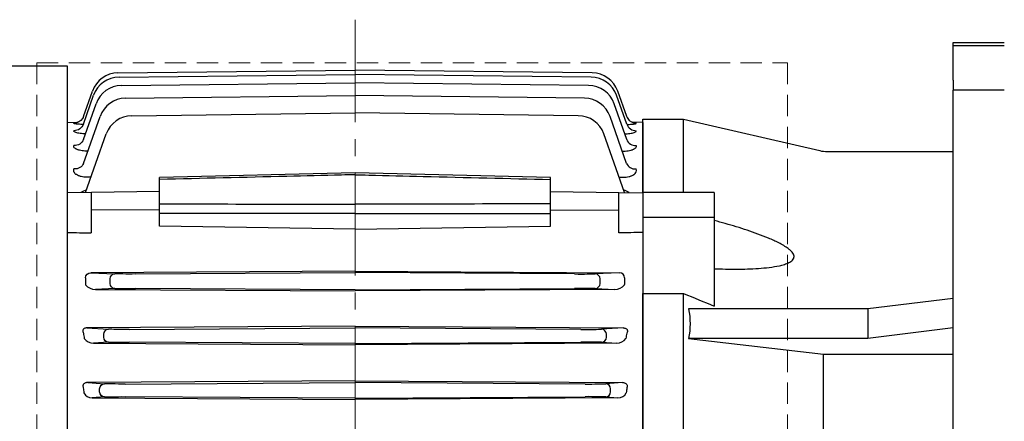
# Model space of a CAD drawing. Units: millimetres. Extents: x 1221 to 2653, y 14 to 2131.
# Drawn here: x 1439 to 1728, y 1684 to 1802 of the extents above; entities that cross this region are included whole.
import ezdxf

# ---------------------------------------------------------------- set-up
doc = ezdxf.new("R2010")
doc.units = ezdxf.units.MM
doc.linetypes.add('CENTER2', pattern=[1.125, 0.75, -0.125, 0.125, -0.125])
doc.linetypes.add('HIDDEN2', pattern=[0.1875, 0.125, -0.0625])
for name, color, linetype, lineweight in [('C', 1, 'CENTER2', 9), ('H', 4, 'HIDDEN2', 15), ('O', 3, 'CONTINUOUS', 30)]:
    doc.layers.add(name, color=color, linetype=linetype, lineweight=lineweight)

msp = doc.modelspace()

# ---------------------------------------------------------------- linework, layer by layer
at = {"layer": 'C', "ltscale": 40}
msp.add_line((1537.4905, 1801.6488), (1537.4905, 1411.548), dxfattribs=at)
at = {"layer": 'H', "ltscale": 50}
for p, q in [((1444.2639, 1788.9995), (1444.2639, 1516.9995)), ((1444.2639, 1788.9995), (1664.2639, 1788.9995)), ((1664.2639, 1788.9995), (1664.2639, 1516.9995))]:
    msp.add_line(p, q, dxfattribs=at)
at = {"layer": 'O'}
for p, q in [((1712.7905, 1794.9995), (1727.7905, 1794.9995)), ((1712.7905, 1793.9995), (1712.7905, 1794.9995)), ((1727.7905, 1793.9995), (1712.7905, 1793.9995)), ((1712.7905, 1783.9541), (1712.7905, 1793.9995)), ((1453.1905, 1787.9995), (1388.2019, 1787.9995)), ((1453.1905, 1517.9995), (1453.1905, 1787.9995)), ((1467.9777, 1786.0352), (1537.4905, 1786.8478)), ((1607.0032, 1786.0352), (1537.4905, 1786.8478)), ((1468.3178, 1784.8161), (1537.4905, 1785.6302)), ((1606.6631, 1784.8161), (1537.4905, 1785.6302)), ((1712.7905, 1783.9541), (1712.7905, 1780.9995)), ((1457.8771, 1773.2601), (1460.5088, 1780.7026)), ((1469.0353, 1782.3566), (1537.4905, 1783.1734)), ((1605.9456, 1782.3566), (1537.4905, 1783.1734)), ((1617.1038, 1773.2601), (1614.4721, 1780.7026)), ((1712.7905, 1673.9995), (1712.7905, 1780.9995)), ((1727.7905, 1780.9995), (1712.7905, 1780.9995)), ((1457.8636, 1771.0384), (1460.8492, 1779.483)), ((1470.219, 1778.6124), (1537.4905, 1779.4326)), ((1604.7619, 1778.6124), (1537.4905, 1779.4326)), ((1617.1174, 1771.0384), (1614.1318, 1779.483)), ((1457.8687, 1766.558), (1461.5673, 1777.0227)), ((1617.1122, 1766.558), (1613.4136, 1777.0227)), ((1457.8978, 1759.5359), (1462.7519, 1773.2773)), ((1472.0497, 1773.5122), (1537.4905, 1774.3351)), ((1602.9313, 1773.5122), (1537.4905, 1774.3351)), ((1617.0831, 1759.5359), (1612.2291, 1773.2773)), ((1621.7905, 1772.4995), (1633.7905, 1772.4995)), ((1621.7905, 1750.9995), (1621.7905, 1772.4995)), ((1633.7905, 1772.4995), (1673.6766, 1763.2576)), ((1633.7905, 1750.9995), (1633.7905, 1772.4995)), ((1453.1905, 1771.5518), (1456.2284, 1771.5797)), ((1455.0762, 1771.268), (1455.107, 1771.3528)), ((1621.7905, 1771.5518), (1618.7525, 1771.5797)), ((1619.9047, 1771.268), (1619.8739, 1771.3528)), ((1621.7905, 1771.5518), (1621.7905, 1534.4472)), ((1458.515, 1750.982), (1464.5838, 1768.1754)), ((1616.466, 1750.982), (1610.3972, 1768.1754)), ((1675.9339, 1762.9995), (1712.7905, 1762.9995)), ((1460.1043, 1755.4846), (1458.9379, 1755.4757)), ((1537.4899, 1756.7305), (1480.19, 1755.3423)), ((1480.1905, 1741.1), (1480.1905, 1755.3443)), ((1594.7909, 1755.3438), (1537.491, 1756.729)), ((1594.7905, 1741.1), (1594.7905, 1755.3443)), ((1614.8766, 1755.4846), (1616.043, 1755.4757)), ((1460.1905, 1750.9995), (1453.1905, 1750.9262)), ((1480.1905, 1751.2681), (1460.1905, 1750.9995)), ((1460.1905, 1739.1752), (1460.1905, 1750.9995)), ((1594.7905, 1751.2681), (1614.7905, 1750.9995)), ((1614.7905, 1739.1752), (1614.7905, 1750.9995)), ((1614.7905, 1750.9995), (1621.7905, 1750.9262)), ((1642.7905, 1750.9995), (1621.7905, 1750.9995)), ((1621.7905, 1750.9995), (1621.7905, 1743.6541)), ((1642.7905, 1750.9995), (1642.7905, 1743.6541)), ((1480.1905, 1745.9526), (1460.1905, 1745.8489)), ((1594.7905, 1745.9526), (1614.7905, 1745.8489)), ((1642.7905, 1743.6541), (1621.7905, 1743.6541)), ((1621.7905, 1743.6541), (1621.7905, 1721.3826)), ((1642.7905, 1743.6541), (1642.7905, 1717.6694)), ((1537.4905, 1740.2856), (1480.1905, 1741.1)), ((1537.4905, 1740.2856), (1594.7905, 1741.1)), ((1458.4756, 1725.9654), (1458.4756, 1724.0337)), ((1537.4905, 1727.9449), (1460.055, 1727.4575)), ((1460.055, 1727.4575), (1467.0804, 1727.1469)), ((1473.1464, 1727.103), (1537.4905, 1727.5252)), ((1537.4905, 1727.9449), (1614.9259, 1727.4575)), ((1601.8345, 1727.103), (1537.4905, 1727.5252)), ((1614.9259, 1727.4575), (1607.9006, 1727.1469)), ((1616.5054, 1725.9654), (1616.5054, 1724.0337)), ((1465.6737, 1724.3519), (1465.6737, 1725.6471)), ((1609.3072, 1724.3519), (1609.3072, 1725.6471)), ((1467.0804, 1722.8522), (1461.3685, 1722.5996)), ((1461.3685, 1722.5996), (1537.4905, 1722.125)), ((1537.4905, 1722.4738), (1473.1464, 1722.8961)), ((1537.4905, 1722.4738), (1601.8345, 1722.8961)), ((1613.6125, 1722.5996), (1537.4905, 1722.125)), ((1607.9006, 1722.8522), (1613.6125, 1722.5996)), ((1621.7905, 1721.3826), (1633.7905, 1721.3826)), ((1621.7905, 1584.6164), (1621.7905, 1721.3826)), ((1633.7905, 1656.9995), (1633.7905, 1721.3826)), ((1712.7905, 1719.9596), (1687.7905, 1716.8607)), ((1687.7905, 1716.8607), (1635.2277, 1716.8607)), ((1687.7905, 1716.8607), (1687.7905, 1708.2004)), ((1537.4905, 1711.7904), (1458.8757, 1711.2962)), ((1537.4905, 1711.7904), (1616.1052, 1711.2962)), ((1458.8757, 1711.2962), (1465.225, 1710.9215)), ((1463.8185, 1708.5771), (1463.8185, 1709.4219)), ((1471.292, 1710.855), (1537.4905, 1711.2828)), ((1603.6889, 1710.855), (1537.4905, 1711.2828)), ((1616.1052, 1711.2962), (1609.756, 1710.9215)), ((1611.1625, 1708.5771), (1611.1625, 1709.4219)), ((1712.7905, 1711.2994), (1687.7905, 1708.2004)), ((1465.225, 1707.0775), (1460.8081, 1706.8169)), ((1460.8081, 1706.8169), (1537.4905, 1706.3426)), ((1537.4905, 1706.7163), (1471.292, 1707.1441)), ((1537.4905, 1706.7163), (1603.6889, 1707.1441)), ((1614.1729, 1706.8169), (1537.4905, 1706.3426)), ((1609.756, 1707.0775), (1614.1729, 1706.8169)), ((1635.2277, 1708.2004), (1674.7905, 1703.6125)), ((1687.7905, 1708.2004), (1635.2277, 1708.2004)), ((1674.7905, 1656.9995), (1674.7905, 1703.6125)), ((1674.7905, 1703.6125), (1712.7905, 1703.6125)), ((1537.4905, 1695.7647), (1459.1316, 1695.2748)), ((1459.1316, 1695.2748), (1464.0234, 1694.9381)), ((1470.0912, 1694.8564), (1537.4905, 1695.2878)), ((1537.4905, 1695.7647), (1615.8493, 1695.2748)), ((1604.8897, 1694.8564), (1537.4905, 1695.2878)), ((1615.8493, 1695.2748), (1610.9575, 1694.9381)), ((1462.617, 1692.5605), (1462.617, 1693.4386)), ((1612.3639, 1692.5605), (1612.3639, 1693.4386)), ((1464.0234, 1691.061), (1460.4267, 1690.8134)), ((1460.4267, 1690.8134), (1537.4905, 1690.3379)), ((1537.4905, 1690.7113), (1470.0912, 1691.1427)), ((1537.4905, 1690.7113), (1604.8897, 1691.1427)), ((1614.5542, 1690.8134), (1537.4905, 1690.3379)), ((1610.9575, 1691.061), (1614.5542, 1690.8134))]:
    msp.add_line(p, q, dxfattribs=at)
for centre, radius, start, end in [((1468.0511, 1778.0355), 8, 90.526004, 160.526004), ((1468.3916, 1776.8164), 8, 90.528987, 160.528987), ((1606.5893, 1776.8164), 8, 19.471013, 89.471013), ((1606.9298, 1778.0355), 8, 19.473996, 89.473996), ((1469.1101, 1774.3569), 8, 90.53511, 160.53511), ((1605.8709, 1774.3569), 8, 19.46489, 89.46489), ((1470.2951, 1770.6127), 8, 90.544705, 160.544705), ((1604.6859, 1770.6127), 8, 19.455295, 89.455295), ((1472.1276, 1765.5126), 8, 90.558341, 160.558341), ((1602.8533, 1765.5126), 8, 19.441659, 89.441659), ((1675.9339, 1772.9995), 10, 256.954363, 270), ((1461.4581, 1744.0891), 8.1378, 109.109101, 122.305109), ((1613.5228, 1744.0891), 8.1378, 57.694891, 70.890899), ((1459.8849, 1724.0337), 1.4093, 180, 185.977343), ((1461.508, 1726.7894), 4.1921, 223.818237, 268.092995), ((1613.473, 1726.7894), 4.1921, 271.907005, 316.181763), ((1615.096, 1724.0337), 1.4093, 354.022657, 0), ((1460.7857, 1710.0027), 3.1859, 213.559845, 270.401908), ((1614.1952, 1710.0027), 3.1859, 269.598092, 326.440155), ((1460.319, 1693.3826), 2.5714, 206.292583, 272.400879), ((1614.6619, 1693.3826), 2.5714, 267.599121, 333.707417)]:
    msp.add_arc(centre, radius, start, end, dxfattribs=at)
at = {"layer": 'O', "extrusion": (0, 0, -1)}
for centre, major_axis, ratio, start_param, end_param in [((1455.0795, 1774.3472), (-2.8284, 1.0001), 0.99793253, 3.38771204, 4.36397744), ((1455.0795, 1774.3472), (-2.8284, 1.0001), 0.99793253, 3.14159265, 3.38771204), ((1455.0351, 1772.0384), (-2.8284, 1), 0.97652377, 3.14159265, 4.37075486), ((1455.0795, 1774.3472), (-2.8284, 1.0001), 0.99793253, 3.98083261, 4.36397744), ((1455.1311, 1772.3097), (-2.8284, 1), 0.97902372, 3.14159265, 3.18603208), ((1455.0402, 1767.5577), (-2.8285, 0.9997), 0.9354007, 3.14159265, 4.38386399), ((1459.1609, 1765.897), (-0.0236, 2.9999), 0.00503159, 2.69592854, 2.76083347), ((1455.0691, 1760.5351), (-2.8287, 0.9992), 0.87202707, 3.14159265, 4.40427814), ((-7686.2539, 1654.9493), (-12240.9375, 1.4564), 0.01048689, 2.41377572, 2.41463575), ((1460.0722, 1725.9573), (-1.5953, 0.0686), 0.9393933, -0.04035179, 1.51969829), ((1467.0882, 1725.6471), (-0.0663, -1.4985), 0.94287881, 1.52913354, 3.08918363), ((1473.2097, 1727.2167), (-6.5, -0.034), 0.01745376, -1.56096002, -0.33922954), ((1467.0882, 1724.3519), (-0.0663, 1.4985), 0.94287881, 3.19400168, 4.75405176), ((1473.2097, 1722.7823), (-6.5, 0.034), 0.01745376, 0.33922954, 1.56096002), ((1420.0151, 1652.9995), (0, 121.2214), 0.35324254, 1.0833687, 1.09762526), ((1465.2328, 1709.4219), (-0.0884, -1.4974), 0.94271963, 1.51523075, 3.0735337), ((1465.2328, 1708.5771), (-0.0884, 1.4974), 0.94271963, 3.20965161, 4.76795455), ((1471.3538, 1711.0028), (-6.5, -0.0341), 0.02269153, -1.56117053, -0.33944005), ((1471.3538, 1706.9963), (-6.5, 0.0341), 0.02269153, 0.33944005, 1.56117053), ((1464.0313, 1693.4386), (-0.103, -1.4965), 0.94259782, 1.50598939, 3.06312616), ((1470.1519, 1695.0269), (-6.5, -0.0341), 0.02618406, -1.56131966, -0.33958918), ((1417.4861, 1652.9995), (0, 121.1983), 0.35343093, 1.22772341, 1.24105332), ((1464.0313, 1692.5605), (-0.103, 1.4965), 0.94259782, 3.22005914, 4.77719592), ((1470.1519, 1690.9722), (-6.5, 0.0341), 0.02618406, 0.33958918, 1.56131966)]:
    msp.add_ellipse(centre, major_axis=major_axis, ratio=ratio, start_param=start_param, end_param=end_param, dxfattribs=at)
at = {"layer": 'O'}
for centre, major_axis, ratio, start_param, end_param in [((1619.9015, 1774.3472), (-2.8284, -1.0001), 0.99793253, 0, 0.24611939), ((1619.9015, 1774.3472), (-2.8284, -1.0001), 0.99793253, 0.24611939, 1.22238479), ((1619.8499, 1772.3097), (-2.8284, -1), 0.97902372, 0, 0.04443943), ((1619.9458, 1772.0384), (-2.8284, -1), 0.97652377, 0, 1.22916221), ((1619.9015, 1774.3472), (-2.8284, -1.0001), 0.99793253, 0.83923995, 1.22238479), ((1619.9407, 1767.5577), (-2.8285, -0.9997), 0.9354007, 0, 1.24227133), ((1615.8201, 1765.897), (-0.0236, -2.9999), 0.00503159, -0.44566411, -0.38075919), ((1619.9118, 1760.5351), (-2.8287, -0.9992), 0.87202707, 0, 1.26268549), ((10761.2349, 1654.9493), (-12240.9375, -1.4564), 0.01048689, -0.72781693, -0.7269569), ((1601.7712, 1727.2167), (-6.5, 0.034), 0.01745376, 1.58063264, 2.80236311), ((1607.8927, 1725.6471), (-0.0663, 1.4985), 0.94287881, 4.6707262, 6.23077628), ((1614.9088, 1725.9573), (-1.5953, -0.0686), 0.9393933, 3.10124086, 4.66129094), ((1607.8927, 1724.3519), (-0.0663, -1.4985), 0.94287881, 0.05240903, 1.61245911), ((1601.7712, 1722.7823), (-6.5, -0.034), 0.01745376, 3.48082219, 4.70255267), ((1603.6271, 1711.0028), (-6.5, 0.0341), 0.02269153, 1.58042213, 2.8021526), ((1609.7481, 1709.4219), (-0.0884, 1.4974), 0.94271963, 4.65682341, 6.21512636), ((1609.7481, 1708.5771), (-0.0884, -1.4974), 0.94271963, 0.06805895, 1.6263619), ((1654.9658, 1652.9995), (0, -121.2214), 0.35324254, 4.22496136, 4.23921791), ((1603.6271, 1706.9963), (-6.5, -0.0341), 0.02269153, 3.4810327, 4.70276318), ((1604.829, 1695.0269), (-6.5, 0.0341), 0.02618406, 1.58027299, 2.80200347), ((1610.9497, 1693.4386), (-0.103, 1.4965), 0.94259782, 4.64758204, 6.20471882), ((1610.9497, 1692.5605), (-0.103, -1.4965), 0.94259782, 0.07846649, 1.63560326), ((1657.4948, 1652.9995), (0, -121.1983), 0.35343093, 4.36931607, 4.38264597), ((1604.829, 1690.9722), (-6.5, -0.0341), 0.02618406, 3.48118184, 4.70291231)]:
    msp.add_ellipse(centre, major_axis=major_axis, ratio=ratio, start_param=start_param, end_param=end_param, dxfattribs=at)
for points, knots in [([(1457.7703, 1770.9403), (1457.5489, 1770.9479), (1457.3362, 1770.9571), (1456.8823, 1770.9811), (1456.6429, 1770.9969), (1456.2096, 1771.0318), (1456.0155, 1771.0509), (1455.6735, 1771.0918), (1455.5255, 1771.1137), (1455.293, 1771.1577), (1455.206, 1771.18), (1455.0929, 1771.2248), (1455.0685, 1771.2468), (1455.0762, 1771.268)], [0.273181669, 0.273181669, 0.273181669, 0.273181669, 0.375, 0.375, 0.5, 0.5, 0.625, 0.625, 0.75, 0.75, 0.875, 0.875, 1, 1, 1, 1]), ([(1617.2106, 1770.9403), (1617.4321, 1770.9479), (1617.6447, 1770.9571), (1618.0987, 1770.9811), (1618.338, 1770.9969), (1618.7713, 1771.0318), (1618.9655, 1771.0509), (1619.3075, 1771.0918), (1619.4554, 1771.1137), (1619.6879, 1771.1577), (1619.775, 1771.18), (1619.888, 1771.2248), (1619.9124, 1771.2468), (1619.9047, 1771.268)], [0.273181669, 0.273181669, 0.273181669, 0.273181669, 0.375, 0.375, 0.5, 0.5, 0.625, 0.625, 0.75, 0.75, 0.875, 0.875, 1, 1, 1, 1]), ([(1458.4294, 1768.1641), (1458.1817, 1768.1744), (1457.9362, 1768.1895), (1457.4264, 1768.2324), (1457.1667, 1768.2614), (1456.676, 1768.3313), (1456.4433, 1768.3727), (1456.0301, 1768.4639), (1455.847, 1768.5139), (1455.5297, 1768.6223), (1455.3992, 1768.6797), (1455.1991, 1768.7972), (1455.128, 1768.8584), (1455.0493, 1768.9803), (1455.0409, 1769.0408), (1455.0627, 1769.101)], [0.141973492, 0.141973492, 0.141973492, 0.141973492, 0.25, 0.25, 0.375, 0.375, 0.5, 0.5, 0.625, 0.625, 0.75, 0.75, 0.875, 0.875, 1, 1, 1, 1]), ([(1616.5516, 1768.1641), (1616.7992, 1768.1744), (1617.0447, 1768.1895), (1617.5546, 1768.2324), (1617.8142, 1768.2614), (1618.3049, 1768.3313), (1618.5376, 1768.3727), (1618.9508, 1768.4639), (1619.1339, 1768.5139), (1619.4512, 1768.6223), (1619.5818, 1768.6797), (1619.7818, 1768.7972), (1619.8529, 1768.8584), (1619.9316, 1768.9803), (1619.9401, 1769.0408), (1619.9183, 1769.101)], [0.141973492, 0.141973492, 0.141973492, 0.141973492, 0.25, 0.25, 0.375, 0.375, 0.5, 0.5, 0.625, 0.625, 0.75, 0.75, 0.875, 0.875, 1, 1, 1, 1]), ([(1459.1884, 1763.112), (1458.8903, 1763.1096), (1458.5966, 1763.1176), (1458.0184, 1763.1549), (1457.7307, 1763.1848), (1457.1878, 1763.2656), (1456.9313, 1763.3162), (1456.5704, 1763.4079), (1456.4537, 1763.4413), (1456.2345, 1763.5118), (1456.028, 1763.5861), (1455.8464, 1763.6681), (1455.6774, 1763.7538), (1455.599, 1763.7988), (1455.3883, 1763.9359), (1455.2783, 1764.0313), (1455.1162, 1764.2288), (1455.0656, 1764.3301), (1455.0237, 1764.5307), (1455.0317, 1764.6314), (1455.0677, 1764.7308)], [0, 0, 0, 0, 0.125, 0.125, 0.25, 0.25, 0.375, 0.375, 0.4375, 0.4375, 0.5, 0.5625, 0.5625, 0.625, 0.625, 0.75, 0.75, 0.875, 0.875, 1, 1, 1, 1]), ([(1615.7925, 1763.112), (1616.0906, 1763.1096), (1616.3843, 1763.1176), (1616.9625, 1763.1549), (1617.2502, 1763.1848), (1617.7931, 1763.2656), (1618.0496, 1763.3162), (1618.4105, 1763.4079), (1618.5272, 1763.4413), (1618.7464, 1763.5118), (1618.9529, 1763.5861), (1619.1346, 1763.6681), (1619.3035, 1763.7538), (1619.3819, 1763.7988), (1619.5926, 1763.9359), (1619.7027, 1764.0313), (1619.8647, 1764.2288), (1619.9153, 1764.3301), (1619.9573, 1764.5307), (1619.9492, 1764.6314), (1619.9132, 1764.7308)], [0, 0, 0, 0, 0.125, 0.125, 0.25, 0.25, 0.375, 0.375, 0.4375, 0.4375, 0.5, 0.5625, 0.5625, 0.625, 0.625, 0.75, 0.75, 0.875, 0.875, 1, 1, 1, 1]), ([(1458.9379, 1755.4757), (1458.6329, 1755.4733), (1458.3327, 1755.4867), (1457.7429, 1755.5472), (1457.4514, 1755.5953), (1457.0456, 1755.6912), (1456.9147, 1755.7272), (1456.6616, 1755.8073), (1456.5387, 1755.8518), (1456.1904, 1755.9954), (1455.9863, 1756.1035), (1455.72, 1756.283), (1455.6378, 1756.3459), (1455.4905, 1756.4742), (1455.4247, 1756.5399), (1455.2498, 1756.7416), (1455.1626, 1756.8833), (1454.9921, 1757.3094), (1454.9948, 1757.6004), (1455.0966, 1757.8815)], [0, 0, 0, 0, 0.125, 0.125, 0.25, 0.25, 0.3125, 0.3125, 0.375, 0.375, 0.5, 0.5, 0.5625, 0.5625, 0.625, 0.625, 0.75, 0.75, 1, 1, 1, 1]), ([(1616.043, 1755.4757), (1616.348, 1755.4733), (1616.6482, 1755.4867), (1617.2381, 1755.5472), (1617.5295, 1755.5953), (1617.9353, 1755.6912), (1618.0663, 1755.7272), (1618.3193, 1755.8073), (1618.4422, 1755.8518), (1618.7905, 1755.9954), (1618.9947, 1756.1035), (1619.2609, 1756.283), (1619.3431, 1756.3459), (1619.4905, 1756.4742), (1619.5562, 1756.5399), (1619.7312, 1756.7416), (1619.8183, 1756.8833), (1619.9889, 1757.3094), (1619.9861, 1757.6004), (1619.8843, 1757.8815)], [0, 0, 0, 0, 0.125, 0.125, 0.25, 0.25, 0.3125, 0.3125, 0.375, 0.375, 0.5, 0.5, 0.5625, 0.5625, 0.625, 0.625, 0.75, 0.75, 1, 1, 1, 1]), ([(1537.4905, 1756.2054), (1536.1575, 1756.173), (1534.8246, 1756.1406), (1533.4916, 1756.1082), (1528.1599, 1755.9784), (1522.8281, 1755.8487), (1517.4964, 1755.7188), (1505.0611, 1755.416), (1492.6258, 1755.1128), (1480.1905, 1754.8092)], [0, 0, 0, 0, 0.0697873, 0.0697873, 0.0697873, 0.34893649, 0.34893649, 0.34893649, 1, 1, 1, 1]), ([(1537.4905, 1756.2054), (1538.8234, 1756.173), (1540.1563, 1756.1406), (1541.4893, 1756.1082), (1546.821, 1755.9784), (1552.1528, 1755.8487), (1557.4845, 1755.7188), (1569.9199, 1755.416), (1582.3552, 1755.1128), (1594.7905, 1754.8092)], [0, 0, 0, 0, 0.0697873, 0.0697873, 0.0697873, 0.34893649, 0.34893649, 0.34893649, 1, 1, 1, 1]), ([(1480.1905, 1747.6345), (1481.5234, 1747.6337), (1482.8563, 1747.6329), (1484.1893, 1747.632), (1489.521, 1747.6287), (1494.8528, 1747.6253), (1500.1845, 1747.6218), (1512.6198, 1747.6137), (1525.0551, 1747.6053), (1537.4905, 1747.5965)], [0, 0, 0, 0, 0.0697873, 0.0697873, 0.0697873, 0.34893649, 0.34893649, 0.34893649, 1, 1, 1, 1]), ([(1594.7905, 1747.6345), (1593.4575, 1747.6337), (1592.1246, 1747.6329), (1590.7917, 1747.632), (1585.4599, 1747.6287), (1580.1282, 1747.6253), (1574.7964, 1747.6218), (1562.3611, 1747.6137), (1549.9258, 1747.6053), (1537.4905, 1747.5965)], [0, 0, 0, 0, 0.0697873, 0.0697873, 0.0697873, 0.34893649, 0.34893649, 0.34893649, 1, 1, 1, 1]), ([(1537.4905, 1744.8313), (1527.951, 1744.8363), (1518.4115, 1744.8412), (1508.872, 1744.8458), (1499.3115, 1744.8504), (1489.751, 1744.8548), (1480.1905, 1744.8591)], [0, 0, 0, 0, 0.49944871, 0.49944871, 0.49944871, 1, 1, 1, 1]), ([(1537.4905, 1744.8313), (1547.0299, 1744.8363), (1556.5694, 1744.8412), (1566.1089, 1744.8458), (1575.6694, 1744.8504), (1585.2299, 1744.8548), (1594.7905, 1744.8591)], [0, 0, 0, 0, 0.49944871, 0.49944871, 0.49944871, 1, 1, 1, 1]), ([(1642.7905, 1728.658), (1644.9697, 1728.5744), (1647.1402, 1728.5285), (1650.3774, 1728.5381), (1651.4541, 1728.5546), (1653.5947, 1728.621), (1654.6587, 1728.6708), (1656.7695, 1728.8151), (1657.8164, 1728.9092), (1659.8837, 1729.1651), (1660.9054, 1729.3258), (1662.3772, 1729.6539), (1662.8582, 1729.7781), (1663.7902, 1730.0725), (1664.2419, 1730.2426), (1664.8623, 1730.5525), (1665.0603, 1730.6656), (1665.4222, 1730.914), (1665.5872, 1731.0495), (1665.8699, 1731.354), (1665.9853, 1731.5217), (1666.098, 1731.7947), (1666.1259, 1731.8906), (1666.158, 1732.0853), (1666.1627, 1732.1843), (1666.1422, 1732.4862), (1666.0808, 1732.6957), (1665.8854, 1733.0999), (1665.7505, 1733.2991), (1665.4409, 1733.6757), (1665.265, 1733.8557), (1664.8838, 1734.2039), (1664.6795, 1734.3709), (1664.0481, 1734.849), (1663.5984, 1735.1417), (1662.6662, 1735.6978), (1662.1818, 1735.9614), (1660.7043, 1736.7167), (1659.6955, 1737.1706), (1657.6531, 1738.0267), (1656.6189, 1738.4277), (1653.4908, 1739.5779), (1651.3712, 1740.2753), (1647.0965, 1741.5903), (1644.9475, 1742.2043), (1642.7905, 1742.7881)], [0, 0, 0, 0, 0.125, 0.125, 0.1875, 0.1875, 0.25, 0.25, 0.3125, 0.3125, 0.375, 0.375, 0.40625, 0.40625, 0.4375, 0.4375, 0.453125, 0.453125, 0.46875, 0.46875, 0.484375, 0.484375, 0.4921875, 0.4921875, 0.5, 0.5, 0.515625, 0.515625, 0.53125, 0.53125, 0.546875, 0.546875, 0.5625, 0.5625, 0.59375, 0.59375, 0.625, 0.625, 0.6875, 0.6875, 0.75, 0.75, 0.875, 0.875, 1, 1, 1, 1]), ([(1458.8757, 1711.2962), (1458.7567, 1711.297), (1458.633, 1711.2896), (1458.377, 1711.2453), (1458.2449, 1711.2073), (1458.0063, 1711.0895), (1457.9071, 1711.0119), (1457.7658, 1710.846), (1457.7224, 1710.7602), (1457.6684, 1710.5931), (1457.6578, 1710.5125), (1457.6559, 1710.3545), (1457.6651, 1710.2769), (1457.7134, 1710.0516), (1457.7725, 1709.9101), (1457.8488, 1709.7742)], [0, 0, 0, 0, 0.125, 0.125, 0.25, 0.25, 0.375, 0.375, 0.5, 0.5, 0.625, 0.625, 0.75, 0.75, 1, 1, 1, 1]), ([(1616.1052, 1711.2962), (1616.2243, 1711.297), (1616.3479, 1711.2896), (1616.604, 1711.2453), (1616.7361, 1711.2073), (1616.9746, 1711.0895), (1617.0738, 1711.0119), (1617.2151, 1710.846), (1617.2585, 1710.7602), (1617.3126, 1710.5931), (1617.3232, 1710.5125), (1617.325, 1710.3545), (1617.3159, 1710.2769), (1617.2676, 1710.0516), (1617.2085, 1709.9101), (1617.1321, 1709.7742)], [0, 0, 0, 0, 0.125, 0.125, 0.25, 0.25, 0.375, 0.375, 0.5, 0.5, 0.625, 0.625, 0.75, 0.75, 1, 1, 1, 1]), ([(1459.1316, 1695.2748), (1459.0271, 1695.2758), (1458.921, 1695.2702), (1458.7042, 1695.2411), (1458.5919, 1695.2171), (1458.3718, 1695.143), (1458.2621, 1695.0918), (1458.0661, 1694.9601), (1457.9821, 1694.8808), (1457.8528, 1694.7089), (1457.8078, 1694.6176), (1457.7501, 1694.4378), (1457.7365, 1694.3475), (1457.7289, 1694.0845), (1457.7654, 1693.9228), (1457.8251, 1693.7685)], [0, 0, 0, 0, 0.125, 0.125, 0.25, 0.25, 0.375, 0.375, 0.5, 0.5, 0.625, 0.625, 0.75, 0.75, 1, 1, 1, 1]), ([(1615.8493, 1695.2748), (1615.9538, 1695.2758), (1616.0599, 1695.2702), (1616.2767, 1695.2411), (1616.3891, 1695.2171), (1616.6091, 1695.143), (1616.7189, 1695.0918), (1616.9148, 1694.9601), (1616.9988, 1694.8808), (1617.1282, 1694.7089), (1617.1731, 1694.6176), (1617.2308, 1694.4378), (1617.2444, 1694.3475), (1617.252, 1694.0845), (1617.2155, 1693.9228), (1617.1558, 1693.7685)], [0, 0, 0, 0, 0.125, 0.125, 0.25, 0.25, 0.375, 0.375, 0.5, 0.5, 0.625, 0.625, 0.75, 0.75, 1, 1, 1, 1])]:
    msp.add_open_spline(points, degree=3, knots=knots, dxfattribs=at)
for points in [[(1633.7905, 1721.3826), (1636.7988, 1720.1645), (1639.7992, 1718.9278), (1642.7905, 1717.6694)], [(1635.2277, 1716.8607), (1635.8313, 1713.9739), (1635.8313, 1711.0872), (1635.2277, 1708.2004)]]:
    msp.add_open_spline(points, degree=3, dxfattribs=at)

doc.saveas('drawing.dxf')
